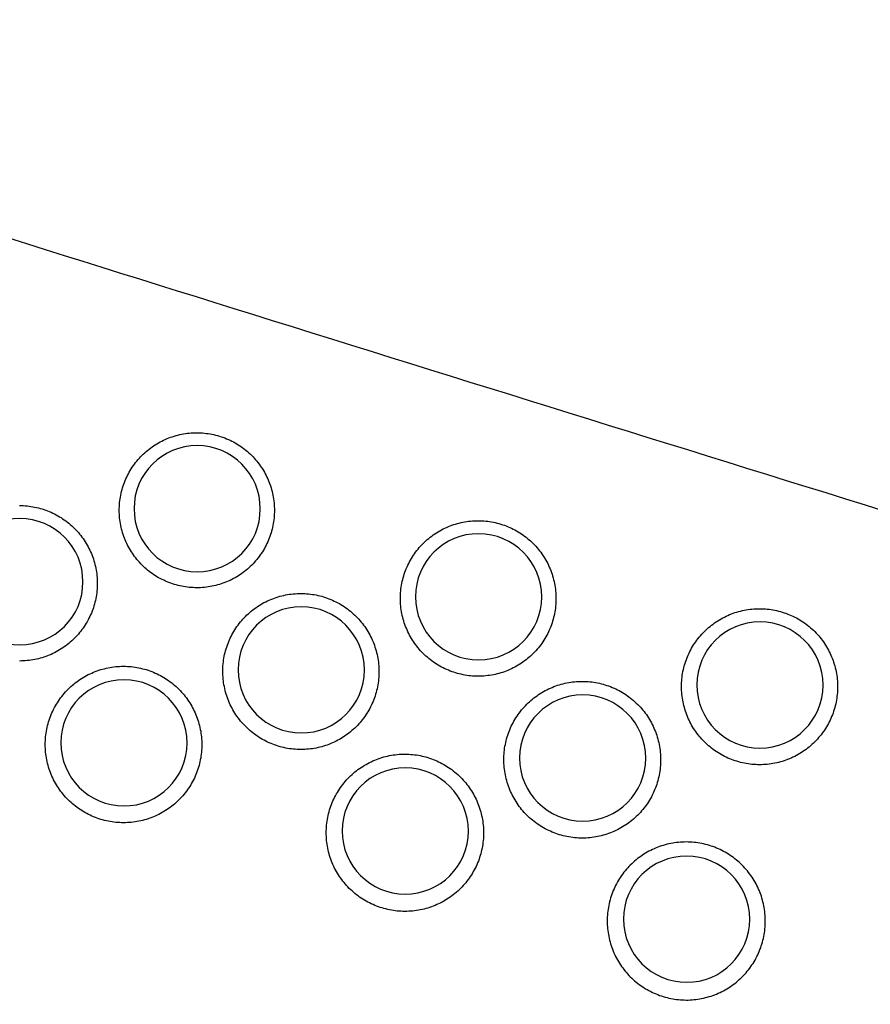
# Model space of a CAD drawing. Units: millimetres. Extents: x -3857 to 3225, y -5323 to 5566.
# Drawn here: x 303 to 424, y 1987 to 2127 of the extents above; entities that cross this region are included whole.
import ezdxf

# ---------------------------------------------------------------- set-up
doc = ezdxf.new("R2010")
doc.units = ezdxf.units.MM
doc.header["$LTSCALE"] = 700
doc.layers.add('HAGS-Dim Plan', color=7, linetype='Continuous')
doc.layers.add('HAGS-Plan', color=7, linetype='Continuous')
doc.styles.get("Standard").update_dxf_attribs({"font": 'arial.ttf', "height": 300})
doc.dimstyles.new('HAGS - Dim Plan', dxfattribs={"dimtxt": 300, "dimasz": 200, "dimexe": 1.25, "dimexo": 0.625, "dimgap": 150, "dimtad": 0, "dimlfac": 0.001, "dimrnd": 0.05, "dimzin": 1, "dimdsep": 46, "dimtxsty": 'Standard', "dimcen": 0.1, "dimse1": 1, "dimse2": 1, "dimclrd": 1, "dimadec": 0, "dimazin": 0, "dimtfac": 1, "dimtmove": 0, "dimatfit": 3, "dimfxl": 1, "dimarcsym": 0})

# ---------------------------------------------------------------- blocks, each defined once
blk = doc.blocks.new('*D103')
at = {"layer": 'Defpoints', "color": 0, "transparency": 16777216}
for p in [(1656.69, 3339.6), (-3072.08, -2640.12), (278.01, -2640.12)]:
    blk.add_point(p, dxfattribs=at)
at = {"layer": 'HAGS-Dim Plan', "color": 1, "lineweight": -2, "transparency": 16777216}
for p, q in [((-3072.08, 3139.6), (-3072.08, 1060.76)), ((-3072.08, -2440.12), (-3072.08, -361.28))]:
    blk.add_line(p, q, dxfattribs=at)
at = {"layer": 'HAGS-Dim Plan', "color": 1, "transparency": 16777216}
for points in [[(-3105.41, 3139.6), (-3038.74, 3139.6), (-3072.08, 3339.6)], [(-3105.41, -2440.12), (-3038.74, -2440.12), (-3072.08, -2640.12)]]:
    blk.add_solid(points, dxfattribs=at)
at = {"layer": 'HAGS-Dim Plan', "color": 0, "transparency": 16777216, "insert": (-3072.08, 349.74), "char_height": 300, "attachment_point": 5, "rotation": 90}
blk.add_mtext('6.00m', dxfattribs=at)
blk = doc.blocks.new('*D104')
at = {"layer": 'Defpoints', "color": 0, "transparency": 16777216}
for p in [(3224.78, 4799.06), (3224.78, 1078.22), (-2224.8, 653.48)]:
    blk.add_point(p, dxfattribs=at)
at = {"layer": 'HAGS-Dim Plan', "color": 1, "lineweight": -2, "transparency": 16777216}
for p, q in [((-2024.8, 4799.06), (-210.21, 4799.06)), ((3024.78, 4799.06), (1210.19, 4799.06))]:
    blk.add_line(p, q, dxfattribs=at)
at = {"layer": 'HAGS-Dim Plan', "color": 1, "transparency": 16777216}
for points in [[(-2024.8, 4832.39), (-2024.8, 4765.73), (-2224.8, 4799.06)], [(3024.78, 4832.39), (3024.78, 4765.73), (3224.78, 4799.06)]]:
    blk.add_solid(points, dxfattribs=at)
at = {"layer": 'HAGS-Dim Plan', "color": 0, "transparency": 16777216, "insert": (499.99, 4799.06), "char_height": 300, "attachment_point": 5}
blk.add_mtext('5.45m', dxfattribs=at)
blk = doc.blocks.new('*D105')
at = {"layer": 'Defpoints', "color": 0, "transparency": 16777216}
for p in [(-2573.33, 5369.21), (3060, 866.03), (-2573.33, 198.4)]:
    blk.add_point(p, dxfattribs=at)
at = {"layer": 'HAGS-Dim Plan', "color": 1, "lineweight": -2, "transparency": 16777216}
for p, q in [((-2373.33, 5369.21), (-466.86, 5369.21)), ((2860, 5369.21), (953.53, 5369.21))]:
    blk.add_line(p, q, dxfattribs=at)
at = {"layer": 'HAGS-Dim Plan', "color": 1, "transparency": 16777216}
for points in [[(-2373.33, 5402.54), (-2373.33, 5335.87), (-2573.33, 5369.21)], [(2860, 5402.54), (2860, 5335.87), (3060, 5369.21)]]:
    blk.add_solid(points, dxfattribs=at)
at = {"layer": 'HAGS-Dim Plan', "color": 0, "transparency": 16777216, "insert": (243.33, 5369.21), "char_height": 300, "attachment_point": 5}
blk.add_mtext('5.65m', dxfattribs=at)
blk = doc.blocks.new('*D106')
at = {"layer": 'Defpoints', "color": 0, "transparency": 16777216}
for p in [(1001.75, 4236.07), (-3660.24, -4641.06), (268.91, -4641.06)]:
    blk.add_point(p, dxfattribs=at)
at = {"layer": 'HAGS-Dim Plan', "color": 1, "lineweight": -2, "transparency": 16777216}
for p, q in [((-3660.24, 4036.07), (-3660.24, 507.91)), ((-3660.24, -4441.06), (-3660.24, -912.89))]:
    blk.add_line(p, q, dxfattribs=at)
at = {"layer": 'HAGS-Dim Plan', "color": 1, "transparency": 16777216}
for points in [[(-3693.58, 4036.07), (-3626.91, 4036.07), (-3660.24, 4236.07)], [(-3693.58, -4441.06), (-3626.91, -4441.06), (-3660.24, -4641.06)]]:
    blk.add_solid(points, dxfattribs=at)
at = {"layer": 'HAGS-Dim Plan', "color": 0, "transparency": 16777216, "insert": (-3660.24, -202.49), "char_height": 300, "attachment_point": 5, "rotation": 90}
blk.add_mtext('8.90m', dxfattribs=at)
blk = doc.blocks.new('Plan - UP Herakles')
at = {"layer": 'HAGS-Plan'}
for points in [[(-528.82, 3160.09, 0.119373), (1575.83, 3261.99, 0.132716), (1603.04, 3228.97, 0.139301), (521.73, 1004.02, 0.116242), (477.5, 1003.87, 0.155339), (-556.22, 3132.41, 0.122798)], [(-2001.13, 1122.07, 0.119373), (-1037.05, 2995.7, 0.132716), (-994.84, 3002.76, 0.139301), (391.36, 953.84, 0.116242), (369.37, 915.46, 0.155339), (-1990.85, 1084.5, 0.122798)]]:
    blk.add_lwpolyline(points, format="xyb", close=True, dxfattribs=at)
for centre, major_axis in [((328.11, 2057.6), (-8.7, 2.29)), ((328.11, 2057.6), (8.7, -2.29)), ((302.85, 2047.21), (-8.7, 2.29)), ((302.85, 2047.21), (8.7, -2.29)), ((368.2, 2045.06), (-8.7, 2.29)), ((368.2, 2045.06), (8.7, -2.29)), ((342.93, 2034.66), (-8.7, 2.29)), ((342.93, 2034.66), (8.7, -2.29)), ((408.28, 2032.51), (-8.7, 2.29)), ((408.28, 2032.51), (8.7, -2.29)), ((317.67, 2024.27), (-8.7, 2.29)), ((317.67, 2024.27), (8.7, -2.29)), ((383.02, 2022.11), (-8.7, 2.29)), ((383.02, 2022.11), (8.7, -2.29)), ((357.75, 2011.72), (-8.7, 2.29)), ((357.75, 2011.72), (8.7, -2.29)), ((397.83, 1999.17), (-8.7, 2.29)), ((397.83, 1999.17), (8.7, -2.29))]:
    blk.add_ellipse(centre, major_axis=major_axis, ratio=0.998088, start_param=-1.314443, end_param=1.827149, dxfattribs=at)
for points, knots in [([(211.96, 2124.21), (215.14, 2123.2), (218.32, 2122.2), (231.04, 2118.19), (240.57, 2115.18), (278.73, 2103.18), (307.36, 2094.22), (366.02, 2075.92), (396.06, 2066.59), (426.09, 2057.27)], [0, 0, 0, 0, 10, 10, 40.000005, 40.000005, 130.000074, 130.000074, 224.349523, 224.349523, 224.349523, 224.349523]), ([(328.06, 2046.35), (327.34, 2046.35), (326.63, 2046.42), (325.91, 2046.56), (325.56, 2046.63), (325.2, 2046.72), (324.86, 2046.82), (324.51, 2046.93), (324.17, 2047.05), (323.84, 2047.19), (323.51, 2047.33), (323.18, 2047.48), (322.86, 2047.65), (322.54, 2047.82), (322.23, 2048.01), (321.93, 2048.21), (321.32, 2048.61), (320.77, 2049.07), (320.26, 2049.58), (320, 2049.83), (319.76, 2050.1), (319.53, 2050.38), (319.29, 2050.66), (319.08, 2050.96), (318.88, 2051.26), (318.48, 2051.86), (318.14, 2052.49), (317.86, 2053.16), (317.72, 2053.49), (317.6, 2053.84), (317.49, 2054.18), (317.39, 2054.53), (317.3, 2054.88), (317.23, 2055.23), (317.09, 2055.94), (317.01, 2056.65), (317.01, 2057.38), (317.01, 2058.11), (317.08, 2058.83), (317.22, 2059.53), (317.29, 2059.89), (317.38, 2060.24), (317.49, 2060.58), (317.59, 2060.93), (317.71, 2061.27), (317.85, 2061.61), (318.13, 2062.28), (318.47, 2062.91), (318.87, 2063.51), (319.07, 2063.81), (319.28, 2064.1), (319.52, 2064.38), (319.75, 2064.66), (319.99, 2064.93), (320.24, 2065.19), (320.75, 2065.7), (321.31, 2066.15), (321.91, 2066.55), (322.21, 2066.76), (322.53, 2066.94), (322.85, 2067.11), (323.17, 2067.28), (323.49, 2067.44), (323.82, 2067.58), (324.16, 2067.71), (324.5, 2067.83), (324.84, 2067.94), (325.19, 2068.04), (325.54, 2068.13), (325.9, 2068.2), (326.61, 2068.35), (327.33, 2068.42), (328.06, 2068.42)], [0.03457099, 0.03457099, 0.03457099, 0.03457099, 0.03673149, 0.03673149, 0.03673149, 0.03781174, 0.03781174, 0.03781174, 0.03889199, 0.03889199, 0.03889199, 0.03997224, 0.03997224, 0.03997224, 0.04105249, 0.04105249, 0.04105249, 0.04321299, 0.04321299, 0.04321299, 0.04429324, 0.04429324, 0.04429324, 0.04537349, 0.04537349, 0.04537349, 0.047534, 0.047534, 0.047534, 0.04861425, 0.04861425, 0.04861425, 0.0496945, 0.0496945, 0.0496945, 0.051855, 0.051855, 0.051855, 0.0540155, 0.0540155, 0.0540155, 0.05509575, 0.05509575, 0.05509575, 0.056176, 0.056176, 0.056176, 0.0583365, 0.0583365, 0.0583365, 0.05941675, 0.05941675, 0.05941675, 0.060497, 0.060497, 0.060497, 0.0626575, 0.0626575, 0.0626575, 0.06373775, 0.06373775, 0.06373775, 0.064818, 0.064818, 0.064818, 0.06589825, 0.06589825, 0.06589825, 0.06697851, 0.06697851, 0.06697851, 0.06913901, 0.06913901, 0.06913901, 0.06913901]), ([(328.06, 2068.42), (328.79, 2068.41), (329.51, 2068.34), (330.22, 2068.2), (330.57, 2068.13), (330.92, 2068.04), (331.27, 2067.94), (331.62, 2067.83), (331.96, 2067.71), (332.3, 2067.57), (332.97, 2067.29), (333.6, 2066.95), (334.2, 2066.55), (334.5, 2066.35), (334.79, 2066.13), (335.08, 2065.9), (335.36, 2065.67), (335.62, 2065.43), (335.88, 2065.17), (336.39, 2064.66), (336.85, 2064.11), (337.25, 2063.5), (337.45, 2063.2), (337.64, 2062.89), (337.81, 2062.57), (337.98, 2062.25), (338.13, 2061.93), (338.27, 2061.59), (338.41, 2061.26), (338.53, 2060.92), (338.64, 2060.58), (338.74, 2060.23), (338.83, 2059.88), (338.9, 2059.52), (339.04, 2058.81), (339.11, 2058.09), (339.11, 2057.37), (339.11, 2057.01), (339.1, 2056.65), (339.06, 2056.29), (339.02, 2055.93), (338.97, 2055.57), (338.9, 2055.21), (338.76, 2054.51), (338.55, 2053.82), (338.27, 2053.15), (338.13, 2052.82), (337.98, 2052.49), (337.81, 2052.17), (337.64, 2051.85), (337.45, 2051.54), (337.25, 2051.24), (336.85, 2050.64), (336.39, 2050.09), (335.88, 2049.57), (335.36, 2049.06), (334.8, 2048.6), (334.2, 2048.2), (333.91, 2048), (333.6, 2047.82), (333.28, 2047.65), (332.96, 2047.47), (332.62, 2047.32), (332.29, 2047.18), (331.62, 2046.9), (330.93, 2046.7), (330.22, 2046.56), (329.87, 2046.49), (329.51, 2046.43), (329.15, 2046.4), (328.78, 2046.36), (328.42, 2046.34), (328.06, 2046.35)], [0, 0, 0, 0, 0.00216069, 0.00216069, 0.00216069, 0.00324103, 0.00324103, 0.00324103, 0.00432137, 0.00432137, 0.00432137, 0.00648206, 0.00648206, 0.00648206, 0.0075624, 0.0075624, 0.0075624, 0.00864275, 0.00864275, 0.00864275, 0.01080343, 0.01080343, 0.01080343, 0.01188378, 0.01188378, 0.01188378, 0.01296412, 0.01296412, 0.01296412, 0.01404446, 0.01404446, 0.01404446, 0.01512481, 0.01512481, 0.01512481, 0.01728549, 0.01728549, 0.01728549, 0.01836584, 0.01836584, 0.01836584, 0.01944618, 0.01944618, 0.01944618, 0.02160687, 0.02160687, 0.02160687, 0.02268721, 0.02268721, 0.02268721, 0.02376756, 0.02376756, 0.02376756, 0.02592824, 0.02592824, 0.02592824, 0.02808893, 0.02808893, 0.02808893, 0.02916927, 0.02916927, 0.02916927, 0.03024962, 0.03024962, 0.03024962, 0.0324103, 0.0324103, 0.0324103, 0.03349065, 0.03349065, 0.03349065, 0.03457099, 0.03457099, 0.03457099, 0.03457099]), ([(302.8, 2058.05), (303.53, 2058.05), (304.25, 2057.98), (304.96, 2057.83), (305.32, 2057.76), (305.67, 2057.68), (306.02, 2057.57), (306.36, 2057.46), (306.71, 2057.34), (307.05, 2057.2), (307.72, 2056.92), (308.35, 2056.58), (308.95, 2056.18), (309.26, 2055.98), (309.55, 2055.76), (309.83, 2055.53), (310.11, 2055.3), (310.38, 2055.05), (310.64, 2054.8), (311.15, 2054.29), (311.61, 2053.73), (312.01, 2053.12), (312.22, 2052.82), (312.4, 2052.51), (312.57, 2052.19), (312.74, 2051.87), (312.9, 2051.54), (313.04, 2051.21), (313.18, 2050.88), (313.3, 2050.54), (313.4, 2050.19), (313.51, 2049.84), (313.6, 2049.49), (313.67, 2049.13), (313.81, 2048.42), (313.88, 2047.7), (313.88, 2046.98), (313.88, 2046.62), (313.86, 2046.26), (313.83, 2045.89), (313.79, 2045.53), (313.74, 2045.17), (313.67, 2044.81), (313.53, 2044.11), (313.32, 2043.42), (313.04, 2042.75), (312.9, 2042.41), (312.74, 2042.08), (312.57, 2041.76), (312.4, 2041.44), (312.21, 2041.13), (312.01, 2040.83), (311.61, 2040.23), (311.15, 2039.67), (310.64, 2039.16), (310.12, 2038.64), (309.56, 2038.18), (308.96, 2037.78), (308.66, 2037.58), (308.35, 2037.4), (308.03, 2037.23), (307.71, 2037.05), (307.37, 2036.9), (307.04, 2036.76), (306.37, 2036.48), (305.68, 2036.27), (304.97, 2036.13), (304.61, 2036.06), (304.25, 2036.01), (303.89, 2035.98), (303.52, 2035.94), (303.16, 2035.92), (302.8, 2035.92)], [0, 0, 0, 0, 0.00216651, 0.00216651, 0.00216651, 0.00324977, 0.00324977, 0.00324977, 0.00433302, 0.00433302, 0.00433302, 0.00649954, 0.00649954, 0.00649954, 0.00758279, 0.00758279, 0.00758279, 0.00866605, 0.00866605, 0.00866605, 0.01083256, 0.01083256, 0.01083256, 0.01191582, 0.01191582, 0.01191582, 0.01299907, 0.01299907, 0.01299907, 0.01408233, 0.01408233, 0.01408233, 0.01516558, 0.01516558, 0.01516558, 0.0173321, 0.0173321, 0.0173321, 0.01841535, 0.01841535, 0.01841535, 0.01949861, 0.01949861, 0.01949861, 0.02166512, 0.02166512, 0.02166512, 0.02274838, 0.02274838, 0.02274838, 0.02383163, 0.02383163, 0.02383163, 0.02599814, 0.02599814, 0.02599814, 0.02816466, 0.02816466, 0.02816466, 0.02924791, 0.02924791, 0.02924791, 0.03033117, 0.03033117, 0.03033117, 0.03249768, 0.03249768, 0.03249768, 0.03358094, 0.03358094, 0.03358094, 0.03466419, 0.03466419, 0.03466419, 0.03466419]), ([(368.14, 2033.75), (367.42, 2033.75), (366.7, 2033.82), (365.99, 2033.97), (365.63, 2034.04), (365.27, 2034.13), (364.93, 2034.23), (364.58, 2034.34), (364.24, 2034.46), (363.9, 2034.6), (363.57, 2034.74), (363.24, 2034.89), (362.92, 2035.06), (362.6, 2035.23), (362.29, 2035.42), (361.99, 2035.62), (361.38, 2036.03), (360.82, 2036.49), (360.31, 2037), (360.05, 2037.25), (359.81, 2037.52), (359.58, 2037.8), (359.35, 2038.08), (359.13, 2038.38), (358.93, 2038.68), (358.53, 2039.28), (358.18, 2039.92), (357.91, 2040.59), (357.77, 2040.92), (357.64, 2041.27), (357.54, 2041.62), (357.43, 2041.96), (357.34, 2042.31), (357.27, 2042.67), (357.13, 2043.38), (357.06, 2044.09), (357.06, 2044.82), (357.06, 2045.56), (357.13, 2046.28), (357.27, 2046.98), (357.34, 2047.34), (357.43, 2047.69), (357.53, 2048.03), (357.64, 2048.38), (357.76, 2048.73), (357.9, 2049.06), (358.18, 2049.73), (358.52, 2050.37), (358.92, 2050.97), (359.12, 2051.27), (359.34, 2051.56), (359.57, 2051.85), (359.8, 2052.13), (360.04, 2052.4), (360.3, 2052.65), (360.81, 2053.16), (361.37, 2053.62), (361.97, 2054.03), (362.28, 2054.23), (362.59, 2054.42), (362.91, 2054.59), (363.23, 2054.76), (363.56, 2054.91), (363.89, 2055.05), (364.23, 2055.19), (364.57, 2055.31), (364.91, 2055.41), (365.26, 2055.52), (365.61, 2055.61), (365.97, 2055.68), (366.69, 2055.82), (367.41, 2055.89), (368.15, 2055.89)], [0.03467262, 0.03467262, 0.03467262, 0.03467262, 0.03684006, 0.03684006, 0.03684006, 0.03792379, 0.03792379, 0.03792379, 0.03900751, 0.03900751, 0.03900751, 0.04009123, 0.04009123, 0.04009123, 0.04117496, 0.04117496, 0.04117496, 0.04334241, 0.04334241, 0.04334241, 0.04442613, 0.04442613, 0.04442613, 0.04550985, 0.04550985, 0.04550985, 0.0476773, 0.0476773, 0.0476773, 0.04876102, 0.04876102, 0.04876102, 0.04984475, 0.04984475, 0.04984475, 0.05201219, 0.05201219, 0.05201219, 0.05417964, 0.05417964, 0.05417964, 0.05526336, 0.05526336, 0.05526336, 0.05634709, 0.05634709, 0.05634709, 0.05851454, 0.05851454, 0.05851454, 0.05959826, 0.05959826, 0.05959826, 0.06068198, 0.06068198, 0.06068198, 0.06284943, 0.06284943, 0.06284943, 0.06393315, 0.06393315, 0.06393315, 0.06501688, 0.06501688, 0.06501688, 0.0661006, 0.0661006, 0.0661006, 0.06718432, 0.06718432, 0.06718432, 0.06935177, 0.06935177, 0.06935177, 0.06935177]), ([(368.15, 2055.89), (368.88, 2055.89), (369.6, 2055.82), (370.31, 2055.68), (370.66, 2055.61), (371.01, 2055.52), (371.36, 2055.41), (371.71, 2055.31), (372.06, 2055.18), (372.39, 2055.04), (373.06, 2054.76), (373.7, 2054.42), (374.3, 2054.02), (374.6, 2053.82), (374.89, 2053.6), (375.18, 2053.37), (375.46, 2053.14), (375.73, 2052.89), (375.98, 2052.64), (376.49, 2052.13), (376.95, 2051.57), (377.36, 2050.96), (377.56, 2050.66), (377.75, 2050.35), (377.92, 2050.03), (378.09, 2049.71), (378.24, 2049.38), (378.38, 2049.05), (378.52, 2048.71), (378.64, 2048.37), (378.75, 2048.03), (378.85, 2047.68), (378.94, 2047.32), (379.01, 2046.97), (379.15, 2046.25), (379.22, 2045.54), (379.22, 2044.81), (379.22, 2044.45), (379.21, 2044.09), (379.17, 2043.73), (379.14, 2043.36), (379.08, 2043), (379.01, 2042.65), (378.87, 2041.94), (378.66, 2041.25), (378.38, 2040.58), (378.24, 2040.25), (378.09, 2039.91), (377.92, 2039.59), (377.74, 2039.27), (377.56, 2038.96), (377.36, 2038.66), (376.96, 2038.06), (376.5, 2037.51), (375.98, 2036.99), (375.46, 2036.47), (374.9, 2036.02), (374.3, 2035.61), (374, 2035.41), (373.69, 2035.23), (373.37, 2035.06), (373.05, 2034.89), (372.72, 2034.73), (372.38, 2034.59), (371.71, 2034.31), (371.02, 2034.11), (370.31, 2033.96), (369.96, 2033.89), (369.59, 2033.84), (369.23, 2033.81), (368.87, 2033.77), (368.51, 2033.75), (368.14, 2033.75)], [0, 0, 0, 0, 0.00216704, 0.00216704, 0.00216704, 0.00325056, 0.00325056, 0.00325056, 0.00433408, 0.00433408, 0.00433408, 0.00650112, 0.00650112, 0.00650112, 0.00758463, 0.00758463, 0.00758463, 0.00866815, 0.00866815, 0.00866815, 0.01083519, 0.01083519, 0.01083519, 0.01191871, 0.01191871, 0.01191871, 0.01300223, 0.01300223, 0.01300223, 0.01408575, 0.01408575, 0.01408575, 0.01516927, 0.01516927, 0.01516927, 0.01733631, 0.01733631, 0.01733631, 0.01841983, 0.01841983, 0.01841983, 0.01950335, 0.01950335, 0.01950335, 0.02167039, 0.02167039, 0.02167039, 0.0227539, 0.0227539, 0.0227539, 0.02383742, 0.02383742, 0.02383742, 0.02600446, 0.02600446, 0.02600446, 0.0281715, 0.0281715, 0.0281715, 0.02925502, 0.02925502, 0.02925502, 0.03033854, 0.03033854, 0.03033854, 0.03250558, 0.03250558, 0.03250558, 0.0335891, 0.0335891, 0.0335891, 0.03467262, 0.03467262, 0.03467262, 0.03467262]), ([(342.88, 2023.32), (342.16, 2023.32), (341.43, 2023.39), (340.72, 2023.53), (340.36, 2023.61), (340, 2023.7), (339.65, 2023.8), (339.3, 2023.91), (338.96, 2024.03), (338.63, 2024.17), (338.29, 2024.31), (337.97, 2024.46), (337.64, 2024.63), (337.32, 2024.8), (337.01, 2024.99), (336.7, 2025.2), (336.1, 2025.6), (335.54, 2026.06), (335.02, 2026.58), (334.77, 2026.83), (334.52, 2027.1), (334.29, 2027.38), (334.06, 2027.67), (333.84, 2027.96), (333.64, 2028.26), (333.23, 2028.87), (332.89, 2029.51), (332.61, 2030.18), (332.47, 2030.51), (332.35, 2030.86), (332.24, 2031.21), (332.13, 2031.56), (332.05, 2031.91), (331.98, 2032.27), (331.83, 2032.98), (331.76, 2033.7), (331.76, 2034.43), (331.76, 2035.16), (331.83, 2035.89), (331.97, 2036.6), (332.04, 2036.95), (332.13, 2037.3), (332.24, 2037.65), (332.34, 2038), (332.47, 2038.35), (332.6, 2038.68), (332.88, 2039.36), (333.22, 2039.99), (333.63, 2040.6), (333.83, 2040.9), (334.05, 2041.19), (334.28, 2041.48), (334.51, 2041.76), (334.76, 2042.03), (335.01, 2042.28), (335.52, 2042.8), (336.08, 2043.26), (336.69, 2043.66), (337, 2043.86), (337.31, 2044.05), (337.63, 2044.23), (337.95, 2044.4), (338.28, 2044.55), (338.62, 2044.69), (338.95, 2044.83), (339.29, 2044.95), (339.64, 2045.06), (339.99, 2045.16), (340.34, 2045.25), (340.7, 2045.32), (341.42, 2045.46), (342.15, 2045.54), (342.88, 2045.54)], [0.03480261, 0.03480261, 0.03480261, 0.03480261, 0.03697713, 0.03697713, 0.03697713, 0.03806439, 0.03806439, 0.03806439, 0.03915165, 0.03915165, 0.03915165, 0.04023891, 0.04023891, 0.04023891, 0.04132617, 0.04132617, 0.04132617, 0.04350069, 0.04350069, 0.04350069, 0.04458794, 0.04458794, 0.04458794, 0.0456752, 0.0456752, 0.0456752, 0.04784972, 0.04784972, 0.04784972, 0.04893698, 0.04893698, 0.04893698, 0.05002424, 0.05002424, 0.05002424, 0.05219876, 0.05219876, 0.05219876, 0.05437328, 0.05437328, 0.05437328, 0.05546054, 0.05546054, 0.05546054, 0.0565478, 0.0565478, 0.0565478, 0.05872232, 0.05872232, 0.05872232, 0.05980958, 0.05980958, 0.05980958, 0.06089684, 0.06089684, 0.06089684, 0.06307136, 0.06307136, 0.06307136, 0.06415861, 0.06415861, 0.06415861, 0.06524587, 0.06524587, 0.06524587, 0.06633313, 0.06633313, 0.06633313, 0.06742039, 0.06742039, 0.06742039, 0.06959491, 0.06959491, 0.06959491, 0.06959491]), ([(342.88, 2045.54), (343.62, 2045.53), (344.34, 2045.46), (345.05, 2045.32), (345.41, 2045.25), (345.76, 2045.16), (346.11, 2045.05), (346.46, 2044.95), (346.81, 2044.82), (347.14, 2044.68), (347.82, 2044.4), (348.45, 2044.06), (349.06, 2043.66), (349.36, 2043.46), (349.66, 2043.24), (349.94, 2043.01), (350.22, 2042.77), (350.49, 2042.53), (350.75, 2042.27), (351.26, 2041.76), (351.72, 2041.2), (352.13, 2040.59), (352.33, 2040.29), (352.52, 2039.97), (352.69, 2039.65), (352.86, 2039.33), (353.02, 2039), (353.16, 2038.67), (353.3, 2038.33), (353.42, 2037.99), (353.52, 2037.64), (353.63, 2037.3), (353.72, 2036.94), (353.79, 2036.58), (353.93, 2035.86), (354, 2035.14), (354, 2034.42), (354, 2034.06), (353.99, 2033.69), (353.95, 2033.33), (353.92, 2032.96), (353.86, 2032.6), (353.79, 2032.25), (353.65, 2031.53), (353.44, 2030.84), (353.16, 2030.17), (353.02, 2029.83), (352.86, 2029.5), (352.69, 2029.18), (352.52, 2028.86), (352.33, 2028.55), (352.13, 2028.25), (351.73, 2027.64), (351.27, 2027.08), (350.75, 2026.57), (350.23, 2026.05), (349.67, 2025.59), (349.06, 2025.19), (348.76, 2024.99), (348.45, 2024.8), (348.13, 2024.63), (347.81, 2024.46), (347.47, 2024.3), (347.14, 2024.16), (346.46, 2023.88), (345.77, 2023.67), (345.06, 2023.53), (344.7, 2023.46), (344.34, 2023.41), (343.97, 2023.37), (343.61, 2023.34), (343.24, 2023.32), (342.88, 2023.32)], [0, 0, 0, 0, 0.00217516, 0.00217516, 0.00217516, 0.00326274, 0.00326274, 0.00326274, 0.00435033, 0.00435033, 0.00435033, 0.00652549, 0.00652549, 0.00652549, 0.00761307, 0.00761307, 0.00761307, 0.00870065, 0.00870065, 0.00870065, 0.01087582, 0.01087582, 0.01087582, 0.0119634, 0.0119634, 0.0119634, 0.01305098, 0.01305098, 0.01305098, 0.01413856, 0.01413856, 0.01413856, 0.01522614, 0.01522614, 0.01522614, 0.0174013, 0.0174013, 0.0174013, 0.01848889, 0.01848889, 0.01848889, 0.01957647, 0.01957647, 0.01957647, 0.02175163, 0.02175163, 0.02175163, 0.02283921, 0.02283921, 0.02283921, 0.02392679, 0.02392679, 0.02392679, 0.02610196, 0.02610196, 0.02610196, 0.02827712, 0.02827712, 0.02827712, 0.0293647, 0.0293647, 0.0293647, 0.03045228, 0.03045228, 0.03045228, 0.03262745, 0.03262745, 0.03262745, 0.03371503, 0.03371503, 0.03371503, 0.03480261, 0.03480261, 0.03480261, 0.03480261]), ([(408.22, 2021.16), (407.5, 2021.16), (406.78, 2021.23), (406.06, 2021.37), (405.7, 2021.44), (405.34, 2021.53), (405, 2021.64), (404.65, 2021.75), (404.31, 2021.87), (403.97, 2022.01), (403.64, 2022.14), (403.31, 2022.3), (402.99, 2022.47), (402.67, 2022.64), (402.35, 2022.83), (402.05, 2023.03), (401.44, 2023.44), (400.88, 2023.9), (400.37, 2024.41), (400.11, 2024.67), (399.86, 2024.94), (399.63, 2025.22), (399.4, 2025.5), (399.18, 2025.8), (398.98, 2026.1), (398.57, 2026.7), (398.23, 2027.34), (397.95, 2028.01), (397.81, 2028.35), (397.69, 2028.7), (397.58, 2029.05), (397.48, 2029.39), (397.39, 2029.75), (397.32, 2030.1), (397.18, 2030.81), (397.1, 2031.53), (397.1, 2032.27), (397.1, 2033), (397.17, 2033.72), (397.31, 2034.43), (397.38, 2034.79), (397.47, 2035.14), (397.58, 2035.49), (397.68, 2035.84), (397.81, 2036.18), (397.95, 2036.52), (398.23, 2037.19), (398.57, 2037.83), (398.97, 2038.43), (399.17, 2038.73), (399.39, 2039.03), (399.62, 2039.31), (399.85, 2039.59), (400.1, 2039.86), (400.36, 2040.12), (400.87, 2040.63), (401.43, 2041.09), (402.04, 2041.5), (402.34, 2041.7), (402.65, 2041.89), (402.98, 2042.06), (403.3, 2042.23), (403.62, 2042.39), (403.96, 2042.52), (404.29, 2042.66), (404.63, 2042.78), (404.98, 2042.89), (405.33, 2042.99), (405.69, 2043.08), (406.05, 2043.15), (406.77, 2043.3), (407.49, 2043.37), (408.23, 2043.37)], [0.0347734, 0.0347734, 0.0347734, 0.0347734, 0.03694776, 0.03694776, 0.03694776, 0.03803494, 0.03803494, 0.03803494, 0.03912212, 0.03912212, 0.03912212, 0.0402093, 0.0402093, 0.0402093, 0.04129648, 0.04129648, 0.04129648, 0.04347084, 0.04347084, 0.04347084, 0.04455802, 0.04455802, 0.04455802, 0.0456452, 0.0456452, 0.0456452, 0.04781957, 0.04781957, 0.04781957, 0.04890675, 0.04890675, 0.04890675, 0.04999393, 0.04999393, 0.04999393, 0.05216829, 0.05216829, 0.05216829, 0.05434265, 0.05434265, 0.05434265, 0.05542983, 0.05542983, 0.05542983, 0.05651701, 0.05651701, 0.05651701, 0.05869138, 0.05869138, 0.05869138, 0.05977856, 0.05977856, 0.05977856, 0.06086574, 0.06086574, 0.06086574, 0.0630401, 0.0630401, 0.0630401, 0.06412728, 0.06412728, 0.06412728, 0.06521446, 0.06521446, 0.06521446, 0.06630164, 0.06630164, 0.06630164, 0.06738882, 0.06738882, 0.06738882, 0.06956318, 0.06956318, 0.06956318, 0.06956318]), ([(408.23, 2043.37), (408.96, 2043.37), (409.68, 2043.29), (410.39, 2043.15), (410.75, 2043.08), (411.1, 2042.99), (411.45, 2042.88), (411.8, 2042.78), (412.15, 2042.65), (412.48, 2042.51), (413.16, 2042.23), (413.79, 2041.89), (414.4, 2041.49), (414.7, 2041.29), (414.99, 2041.07), (415.28, 2040.84), (415.56, 2040.6), (415.83, 2040.36), (416.09, 2040.1), (416.6, 2039.59), (417.06, 2039.03), (417.46, 2038.42), (417.67, 2038.12), (417.86, 2037.8), (418.03, 2037.48), (418.2, 2037.16), (418.35, 2036.84), (418.49, 2036.5), (418.63, 2036.17), (418.75, 2035.83), (418.86, 2035.48), (418.96, 2035.13), (419.05, 2034.77), (419.12, 2034.42), (419.27, 2033.7), (419.34, 2032.98), (419.34, 2032.26), (419.34, 2031.89), (419.32, 2031.53), (419.28, 2031.17), (419.25, 2030.8), (419.19, 2030.44), (419.12, 2030.08), (418.98, 2029.37), (418.77, 2028.68), (418.49, 2028.01), (418.35, 2027.67), (418.2, 2027.34), (418.02, 2027.02), (417.85, 2026.7), (417.67, 2026.39), (417.46, 2026.09), (417.06, 2025.49), (416.6, 2024.93), (416.08, 2024.41), (415.56, 2023.89), (415, 2023.43), (414.4, 2023.03), (414.1, 2022.83), (413.79, 2022.64), (413.47, 2022.47), (413.15, 2022.3), (412.81, 2022.14), (412.48, 2022), (411.8, 2021.72), (411.11, 2021.51), (410.4, 2021.37), (410.04, 2021.3), (409.68, 2021.25), (409.31, 2021.21), (408.95, 2021.18), (408.59, 2021.16), (408.22, 2021.16)], [0, 0, 0, 0, 0.00217334, 0.00217334, 0.00217334, 0.00326001, 0.00326001, 0.00326001, 0.00434667, 0.00434667, 0.00434667, 0.00652001, 0.00652001, 0.00652001, 0.00760668, 0.00760668, 0.00760668, 0.00869335, 0.00869335, 0.00869335, 0.01086669, 0.01086669, 0.01086669, 0.01195335, 0.01195335, 0.01195335, 0.01304002, 0.01304002, 0.01304002, 0.01412669, 0.01412669, 0.01412669, 0.01521336, 0.01521336, 0.01521336, 0.0173867, 0.0173867, 0.0173867, 0.01847337, 0.01847337, 0.01847337, 0.01956004, 0.01956004, 0.01956004, 0.02173337, 0.02173337, 0.02173337, 0.02282004, 0.02282004, 0.02282004, 0.02390671, 0.02390671, 0.02390671, 0.02608005, 0.02608005, 0.02608005, 0.02825338, 0.02825338, 0.02825338, 0.02934005, 0.02934005, 0.02934005, 0.03042672, 0.03042672, 0.03042672, 0.03260006, 0.03260006, 0.03260006, 0.03368673, 0.03368673, 0.03368673, 0.0347734, 0.0347734, 0.0347734, 0.0347734]), ([(317.62, 2012.9), (316.89, 2012.9), (316.17, 2012.97), (315.45, 2013.11), (315.09, 2013.18), (314.73, 2013.27), (314.38, 2013.38), (314.03, 2013.49), (313.69, 2013.61), (313.36, 2013.75), (313.02, 2013.89), (312.69, 2014.04), (312.37, 2014.21), (312.05, 2014.39), (311.73, 2014.58), (311.43, 2014.78), (310.82, 2015.19), (310.26, 2015.65), (309.74, 2016.16), (309.48, 2016.42), (309.24, 2016.69), (309.01, 2016.97), (308.77, 2017.26), (308.55, 2017.55), (308.35, 2017.85), (307.95, 2018.46), (307.6, 2019.1), (307.32, 2019.77), (307.18, 2020.11), (307.06, 2020.46), (306.95, 2020.81), (306.85, 2021.16), (306.76, 2021.51), (306.69, 2021.87), (306.55, 2022.58), (306.47, 2023.3), (306.47, 2024.04), (306.47, 2024.77), (306.54, 2025.49), (306.69, 2026.21), (306.76, 2026.56), (306.84, 2026.91), (306.95, 2027.26), (307.06, 2027.61), (307.18, 2027.96), (307.32, 2028.3), (307.6, 2028.97), (307.94, 2029.61), (308.34, 2030.22), (308.55, 2030.52), (308.76, 2030.81), (309, 2031.1), (309.23, 2031.38), (309.47, 2031.65), (309.73, 2031.91), (310.25, 2032.42), (310.81, 2032.88), (311.41, 2033.29), (311.72, 2033.49), (312.04, 2033.68), (312.36, 2033.85), (312.68, 2034.03), (313.01, 2034.18), (313.34, 2034.32), (313.68, 2034.46), (314.02, 2034.58), (314.37, 2034.69), (314.72, 2034.79), (315.07, 2034.88), (315.43, 2034.95), (316.15, 2035.1), (316.88, 2035.17), (317.62, 2035.17)], [0.03489743, 0.03489743, 0.03489743, 0.03489743, 0.03707704, 0.03707704, 0.03707704, 0.03816684, 0.03816684, 0.03816684, 0.03925665, 0.03925665, 0.03925665, 0.04034645, 0.04034645, 0.04034645, 0.04143626, 0.04143626, 0.04143626, 0.04361587, 0.04361587, 0.04361587, 0.04470568, 0.04470568, 0.04470568, 0.04579548, 0.04579548, 0.04579548, 0.04797509, 0.04797509, 0.04797509, 0.0490649, 0.0490649, 0.0490649, 0.0501547, 0.0501547, 0.0501547, 0.05233431, 0.05233431, 0.05233431, 0.05451393, 0.05451393, 0.05451393, 0.05560373, 0.05560373, 0.05560373, 0.05669354, 0.05669354, 0.05669354, 0.05887315, 0.05887315, 0.05887315, 0.05996295, 0.05996295, 0.05996295, 0.06105276, 0.06105276, 0.06105276, 0.06323237, 0.06323237, 0.06323237, 0.06432218, 0.06432218, 0.06432218, 0.06541198, 0.06541198, 0.06541198, 0.06650179, 0.06650179, 0.06650179, 0.06759159, 0.06759159, 0.06759159, 0.0697712, 0.0697712, 0.0697712, 0.0697712]), ([(317.62, 2035.17), (318.36, 2035.17), (319.08, 2035.1), (319.79, 2034.95), (320.15, 2034.88), (320.51, 2034.79), (320.86, 2034.69), (321.21, 2034.58), (321.55, 2034.46), (321.89, 2034.32), (322.57, 2034.04), (323.21, 2033.69), (323.81, 2033.29), (324.12, 2033.09), (324.41, 2032.87), (324.7, 2032.63), (324.98, 2032.4), (325.25, 2032.15), (325.51, 2031.9), (326.02, 2031.38), (326.48, 2030.82), (326.89, 2030.21), (327.1, 2029.91), (327.29, 2029.59), (327.46, 2029.27), (327.63, 2028.95), (327.79, 2028.62), (327.92, 2028.28), (328.06, 2027.95), (328.19, 2027.61), (328.29, 2027.26), (328.4, 2026.91), (328.49, 2026.55), (328.56, 2026.19), (328.7, 2025.47), (328.77, 2024.75), (328.77, 2024.02), (328.77, 2023.66), (328.76, 2023.3), (328.72, 2022.93), (328.68, 2022.57), (328.63, 2022.2), (328.56, 2021.85), (328.42, 2021.13), (328.21, 2020.44), (327.93, 2019.76), (327.79, 2019.43), (327.63, 2019.09), (327.46, 2018.77), (327.28, 2018.45), (327.1, 2018.14), (326.89, 2017.83), (326.49, 2017.23), (326.03, 2016.67), (325.51, 2016.15), (324.99, 2015.63), (324.42, 2015.17), (323.82, 2014.77), (323.52, 2014.57), (323.2, 2014.38), (322.88, 2014.21), (322.56, 2014.03), (322.22, 2013.88), (321.89, 2013.74), (321.21, 2013.46), (320.51, 2013.25), (319.8, 2013.11), (319.44, 2013.04), (319.08, 2012.98), (318.71, 2012.95), (318.35, 2012.91), (317.98, 2012.9), (317.62, 2012.9)], [0, 0, 0, 0, 0.00218109, 0.00218109, 0.00218109, 0.00327163, 0.00327163, 0.00327163, 0.00436218, 0.00436218, 0.00436218, 0.00654327, 0.00654327, 0.00654327, 0.00763381, 0.00763381, 0.00763381, 0.00872436, 0.00872436, 0.00872436, 0.01090545, 0.01090545, 0.01090545, 0.01199599, 0.01199599, 0.01199599, 0.01308653, 0.01308653, 0.01308653, 0.01417708, 0.01417708, 0.01417708, 0.01526762, 0.01526762, 0.01526762, 0.01744871, 0.01744871, 0.01744871, 0.01853926, 0.01853926, 0.01853926, 0.0196298, 0.0196298, 0.0196298, 0.02181089, 0.02181089, 0.02181089, 0.02290144, 0.02290144, 0.02290144, 0.02399198, 0.02399198, 0.02399198, 0.02617307, 0.02617307, 0.02617307, 0.02835416, 0.02835416, 0.02835416, 0.0294447, 0.0294447, 0.0294447, 0.03053525, 0.03053525, 0.03053525, 0.03271634, 0.03271634, 0.03271634, 0.03380688, 0.03380688, 0.03380688, 0.03489743, 0.03489743, 0.03489743, 0.03489743]), ([(382.96, 2010.71), (382.23, 2010.71), (381.51, 2010.79), (380.79, 2010.93), (380.43, 2011), (380.07, 2011.09), (379.72, 2011.2), (379.37, 2011.3), (379.03, 2011.43), (378.69, 2011.57), (378.35, 2011.71), (378.03, 2011.86), (377.7, 2012.03), (377.38, 2012.21), (377.06, 2012.39), (376.76, 2012.6), (376.15, 2013.01), (375.58, 2013.47), (375.07, 2013.98), (374.81, 2014.24), (374.57, 2014.51), (374.33, 2014.8), (374.1, 2015.08), (373.88, 2015.38), (373.68, 2015.68), (373.27, 2016.29), (372.93, 2016.93), (372.65, 2017.6), (372.51, 2017.94), (372.38, 2018.29), (372.28, 2018.64), (372.17, 2018.99), (372.08, 2019.34), (372.01, 2019.7), (371.87, 2020.41), (371.79, 2021.13), (371.79, 2021.87), (371.79, 2022.61), (371.86, 2023.33), (372.01, 2024.05), (372.08, 2024.4), (372.16, 2024.76), (372.27, 2025.11), (372.38, 2025.46), (372.5, 2025.8), (372.64, 2026.14), (372.92, 2026.82), (373.26, 2027.46), (373.67, 2028.06), (373.87, 2028.37), (374.09, 2028.66), (374.32, 2028.95), (374.56, 2029.23), (374.8, 2029.5), (375.06, 2029.76), (375.57, 2030.27), (376.14, 2030.73), (376.75, 2031.14), (377.05, 2031.35), (377.37, 2031.54), (377.69, 2031.71), (378.01, 2031.88), (378.34, 2032.03), (378.68, 2032.17), (379.01, 2032.31), (379.36, 2032.44), (379.71, 2032.54), (380.05, 2032.65), (380.41, 2032.74), (380.77, 2032.81), (381.5, 2032.95), (382.23, 2033.02), (382.96, 2033.02)], [0.03494137, 0.03494137, 0.03494137, 0.03494137, 0.03712508, 0.03712508, 0.03712508, 0.03821694, 0.03821694, 0.03821694, 0.03930879, 0.03930879, 0.03930879, 0.04040065, 0.04040065, 0.04040065, 0.0414925, 0.0414925, 0.0414925, 0.04367621, 0.04367621, 0.04367621, 0.04476807, 0.04476807, 0.04476807, 0.04585993, 0.04585993, 0.04585993, 0.04804364, 0.04804364, 0.04804364, 0.04913549, 0.04913549, 0.04913549, 0.05022735, 0.05022735, 0.05022735, 0.05241106, 0.05241106, 0.05241106, 0.05459477, 0.05459477, 0.05459477, 0.05568663, 0.05568663, 0.05568663, 0.05677848, 0.05677848, 0.05677848, 0.0589622, 0.0589622, 0.0589622, 0.06005405, 0.06005405, 0.06005405, 0.06114591, 0.06114591, 0.06114591, 0.06332962, 0.06332962, 0.06332962, 0.06442147, 0.06442147, 0.06442147, 0.06551333, 0.06551333, 0.06551333, 0.06660519, 0.06660519, 0.06660519, 0.06769704, 0.06769704, 0.06769704, 0.06988075, 0.06988075, 0.06988075, 0.06988075]), ([(382.96, 2033.02), (383.7, 2033.02), (384.43, 2032.95), (385.14, 2032.81), (385.5, 2032.73), (385.85, 2032.65), (386.2, 2032.54), (386.55, 2032.43), (386.9, 2032.31), (387.24, 2032.17), (387.92, 2031.89), (388.56, 2031.54), (389.16, 2031.14), (389.47, 2030.93), (389.76, 2030.71), (390.05, 2030.48), (390.33, 2030.25), (390.6, 2030), (390.86, 2029.74), (391.38, 2029.23), (391.84, 2028.67), (392.25, 2028.06), (392.45, 2027.75), (392.64, 2027.43), (392.81, 2027.11), (392.98, 2026.79), (393.14, 2026.46), (393.28, 2026.13), (393.42, 2025.79), (393.54, 2025.45), (393.65, 2025.1), (393.75, 2024.75), (393.84, 2024.39), (393.91, 2024.03), (394.06, 2023.31), (394.13, 2022.59), (394.13, 2021.86), (394.13, 2021.5), (394.11, 2021.13), (394.08, 2020.77), (394.04, 2020.4), (393.98, 2020.04), (393.91, 2019.68), (393.77, 2018.96), (393.56, 2018.27), (393.28, 2017.59), (393.14, 2017.26), (392.98, 2016.92), (392.81, 2016.6), (392.64, 2016.28), (392.45, 2015.96), (392.25, 2015.66), (391.84, 2015.06), (391.38, 2014.49), (390.86, 2013.97), (390.34, 2013.45), (389.77, 2012.99), (389.17, 2012.59), (388.87, 2012.39), (388.55, 2012.2), (388.23, 2012.03), (387.91, 2011.86), (387.57, 2011.7), (387.23, 2011.56), (386.56, 2011.28), (385.86, 2011.07), (385.15, 2010.93), (384.79, 2010.86), (384.42, 2010.8), (384.06, 2010.77), (383.69, 2010.73), (383.33, 2010.71), (382.96, 2010.71)], [0, 0, 0, 0, 0.00218384, 0.00218384, 0.00218384, 0.00327575, 0.00327575, 0.00327575, 0.00436767, 0.00436767, 0.00436767, 0.00655151, 0.00655151, 0.00655151, 0.00764342, 0.00764342, 0.00764342, 0.00873534, 0.00873534, 0.00873534, 0.01091918, 0.01091918, 0.01091918, 0.0120111, 0.0120111, 0.0120111, 0.01310301, 0.01310301, 0.01310301, 0.01419493, 0.01419493, 0.01419493, 0.01528685, 0.01528685, 0.01528685, 0.01747068, 0.01747068, 0.01747068, 0.0185626, 0.0185626, 0.0185626, 0.01965452, 0.01965452, 0.01965452, 0.02183836, 0.02183836, 0.02183836, 0.02293027, 0.02293027, 0.02293027, 0.02402219, 0.02402219, 0.02402219, 0.02620603, 0.02620603, 0.02620603, 0.02838986, 0.02838986, 0.02838986, 0.02948178, 0.02948178, 0.02948178, 0.0305737, 0.0305737, 0.0305737, 0.03275753, 0.03275753, 0.03275753, 0.03384945, 0.03384945, 0.03384945, 0.03494137, 0.03494137, 0.03494137, 0.03494137]), ([(357.7, 2000.28), (356.97, 2000.28), (356.24, 2000.35), (355.52, 2000.5), (355.16, 2000.57), (354.8, 2000.66), (354.45, 2000.77), (354.09, 2000.87), (353.75, 2001), (353.41, 2001.14), (353.08, 2001.28), (352.75, 2001.43), (352.42, 2001.61), (352.1, 2001.78), (351.78, 2001.97), (351.48, 2002.17), (350.86, 2002.58), (350.3, 2003.05), (349.78, 2003.56), (349.52, 2003.82), (349.28, 2004.09), (349.04, 2004.38), (348.81, 2004.66), (348.59, 2004.96), (348.38, 2005.26), (347.98, 2005.87), (347.63, 2006.51), (347.35, 2007.19), (347.21, 2007.53), (347.09, 2007.88), (346.98, 2008.23), (346.87, 2008.58), (346.78, 2008.94), (346.71, 2009.3), (346.57, 2010.01), (346.5, 2010.74), (346.5, 2011.48), (346.5, 2012.21), (346.57, 2012.94), (346.71, 2013.66), (346.78, 2014.01), (346.87, 2014.37), (346.97, 2014.72), (347.08, 2015.07), (347.21, 2015.42), (347.35, 2015.76), (347.63, 2016.44), (347.97, 2017.08), (348.38, 2017.69), (348.58, 2017.99), (348.8, 2018.29), (349.03, 2018.57), (349.27, 2018.86), (349.51, 2019.13), (349.77, 2019.39), (350.29, 2019.9), (350.85, 2020.37), (351.46, 2020.78), (351.77, 2020.98), (352.09, 2021.17), (352.41, 2021.34), (352.73, 2021.52), (353.06, 2021.67), (353.4, 2021.81), (353.74, 2021.95), (354.08, 2022.08), (354.43, 2022.18), (354.78, 2022.29), (355.14, 2022.38), (355.5, 2022.45), (356.23, 2022.59), (356.96, 2022.67), (357.7, 2022.67)], [0.03506895, 0.03506895, 0.03506895, 0.03506895, 0.03725972, 0.03725972, 0.03725972, 0.0383551, 0.0383551, 0.0383551, 0.03945048, 0.03945048, 0.03945048, 0.04054587, 0.04054587, 0.04054587, 0.04164125, 0.04164125, 0.04164125, 0.04383201, 0.04383201, 0.04383201, 0.0449274, 0.0449274, 0.0449274, 0.04602278, 0.04602278, 0.04602278, 0.04821354, 0.04821354, 0.04821354, 0.04930893, 0.04930893, 0.04930893, 0.05040431, 0.05040431, 0.05040431, 0.05259507, 0.05259507, 0.05259507, 0.05478584, 0.05478584, 0.05478584, 0.05588122, 0.05588122, 0.05588122, 0.0569766, 0.0569766, 0.0569766, 0.05916737, 0.05916737, 0.05916737, 0.06026275, 0.06026275, 0.06026275, 0.06135813, 0.06135813, 0.06135813, 0.0635489, 0.0635489, 0.0635489, 0.06464428, 0.06464428, 0.06464428, 0.06573966, 0.06573966, 0.06573966, 0.06683505, 0.06683505, 0.06683505, 0.06793043, 0.06793043, 0.06793043, 0.07012119, 0.07012119, 0.07012119, 0.07012119]), ([(357.7, 2022.67), (358.44, 2022.66), (359.17, 2022.59), (359.89, 2022.45), (360.24, 2022.38), (360.6, 2022.29), (360.95, 2022.18), (361.3, 2022.07), (361.65, 2021.95), (361.99, 2021.81), (362.67, 2021.53), (363.32, 2021.18), (363.92, 2020.77), (364.23, 2020.57), (364.53, 2020.35), (364.81, 2020.12), (365.1, 2019.88), (365.37, 2019.64), (365.63, 2019.38), (366.14, 2018.86), (366.61, 2018.3), (367.02, 2017.68), (367.22, 2017.38), (367.41, 2017.06), (367.59, 2016.74), (367.76, 2016.41), (367.91, 2016.08), (368.05, 2015.75), (368.19, 2015.41), (368.32, 2015.07), (368.42, 2014.71), (368.53, 2014.36), (368.62, 2014), (368.69, 2013.64), (368.84, 2012.92), (368.91, 2012.2), (368.91, 2011.46), (368.91, 2011.1), (368.89, 2010.73), (368.85, 2010.37), (368.82, 2010), (368.76, 2009.63), (368.69, 2009.28), (368.55, 2008.56), (368.34, 2007.86), (368.06, 2007.18), (367.92, 2006.84), (367.76, 2006.51), (367.58, 2006.18), (367.41, 2005.86), (367.22, 2005.55), (367.02, 2005.24), (366.61, 2004.64), (366.15, 2004.07), (365.63, 2003.55), (365.1, 2003.03), (364.54, 2002.57), (363.93, 2002.16), (363.62, 2001.96), (363.31, 2001.77), (362.99, 2001.6), (362.66, 2001.42), (362.33, 2001.27), (361.99, 2001.13), (361.31, 2000.85), (360.61, 2000.64), (359.89, 2000.49), (359.53, 2000.42), (359.17, 2000.37), (358.8, 2000.33), (358.43, 2000.3), (358.06, 2000.28), (357.7, 2000.28)], [0, 0, 0, 0, 0.00219181, 0.00219181, 0.00219181, 0.00328771, 0.00328771, 0.00328771, 0.00438362, 0.00438362, 0.00438362, 0.00657543, 0.00657543, 0.00657543, 0.00767133, 0.00767133, 0.00767133, 0.00876724, 0.00876724, 0.00876724, 0.01095905, 0.01095905, 0.01095905, 0.01205495, 0.01205495, 0.01205495, 0.01315086, 0.01315086, 0.01315086, 0.01424676, 0.01424676, 0.01424676, 0.01534267, 0.01534267, 0.01534267, 0.01753448, 0.01753448, 0.01753448, 0.01863038, 0.01863038, 0.01863038, 0.01972629, 0.01972629, 0.01972629, 0.0219181, 0.0219181, 0.0219181, 0.023014, 0.023014, 0.023014, 0.02410991, 0.02410991, 0.02410991, 0.02630172, 0.02630172, 0.02630172, 0.02849352, 0.02849352, 0.02849352, 0.02958943, 0.02958943, 0.02958943, 0.03068533, 0.03068533, 0.03068533, 0.03287714, 0.03287714, 0.03287714, 0.03397305, 0.03397305, 0.03397305, 0.03506895, 0.03506895, 0.03506895, 0.03506895]), ([(397.78, 2010.16), (397.04, 2010.16), (396.3, 2010.09), (395.58, 2009.95), (395.22, 2009.88), (394.87, 2009.79), (394.51, 2009.68), (394.16, 2009.57), (393.81, 2009.45), (393.47, 2009.31), (392.78, 2009.03), (392.14, 2008.68), (391.53, 2008.27), (391.22, 2008.07), (390.92, 2007.85), (390.63, 2007.61), (390.35, 2007.38), (390.07, 2007.13), (389.81, 2006.87), (389.3, 2006.36), (388.83, 2005.79), (388.42, 2005.17), (388.21, 2004.87), (388.02, 2004.55), (387.85, 2004.22), (387.67, 2003.9), (387.52, 2003.57), (387.38, 2003.23), (387.23, 2002.89), (387.11, 2002.55), (387, 2002.19), (386.9, 2001.84), (386.81, 2001.48), (386.73, 2001.12), (386.59, 2000.39), (386.52, 1999.66), (386.52, 1998.93), (386.52, 1998.56), (386.54, 1998.19), (386.57, 1997.82), (386.61, 1997.45), (386.66, 1997.09), (386.73, 1996.73), (386.88, 1996.01), (387.09, 1995.31), (387.37, 1994.62), (387.51, 1994.28), (387.67, 1993.95), (387.85, 1993.62), (388.02, 1993.29), (388.21, 1992.98), (388.42, 1992.67), (388.82, 1992.06), (389.29, 1991.5), (389.81, 1990.97), (390.34, 1990.44), (390.91, 1989.98), (391.52, 1989.57), (391.82, 1989.37), (392.14, 1989.18), (392.47, 1989), (392.79, 1988.83), (393.13, 1988.67), (393.47, 1988.53), (394.15, 1988.24), (394.85, 1988.03), (395.58, 1987.88), (395.94, 1987.81), (396.3, 1987.76), (396.67, 1987.72), (397.04, 1987.68), (397.41, 1987.67), (397.78, 1987.66)], [0, 0, 0, 0, 0.00220241, 0.00220241, 0.00220241, 0.00330361, 0.00330361, 0.00330361, 0.00440481, 0.00440481, 0.00440481, 0.00660722, 0.00660722, 0.00660722, 0.00770843, 0.00770843, 0.00770843, 0.00880963, 0.00880963, 0.00880963, 0.01101204, 0.01101204, 0.01101204, 0.01211324, 0.01211324, 0.01211324, 0.01321444, 0.01321444, 0.01321444, 0.01431565, 0.01431565, 0.01431565, 0.01541685, 0.01541685, 0.01541685, 0.01761926, 0.01761926, 0.01761926, 0.01872046, 0.01872046, 0.01872046, 0.01982166, 0.01982166, 0.01982166, 0.02202407, 0.02202407, 0.02202407, 0.02312528, 0.02312528, 0.02312528, 0.02422648, 0.02422648, 0.02422648, 0.02642889, 0.02642889, 0.02642889, 0.02863129, 0.02863129, 0.02863129, 0.0297325, 0.0297325, 0.0297325, 0.0308337, 0.0308337, 0.0308337, 0.03303611, 0.03303611, 0.03303611, 0.03413731, 0.03413731, 0.03413731, 0.03523851, 0.03523851, 0.03523851, 0.03523851]), ([(397.78, 1987.66), (398.51, 1987.66), (399.24, 1987.73), (399.97, 1987.88), (400.33, 1987.95), (400.69, 1988.04), (401.05, 1988.15), (401.4, 1988.25), (401.75, 1988.37), (402.08, 1988.51), (402.42, 1988.65), (402.76, 1988.81), (403.08, 1988.98), (403.41, 1989.16), (403.73, 1989.35), (404.03, 1989.55), (404.65, 1989.96), (405.22, 1990.43), (405.74, 1990.95), (406, 1991.2), (406.25, 1991.48), (406.48, 1991.76), (406.72, 1992.05), (406.94, 1992.35), (407.14, 1992.65), (407.55, 1993.26), (407.9, 1993.91), (408.18, 1994.59), (408.32, 1994.93), (408.45, 1995.28), (408.56, 1995.63), (408.66, 1995.99), (408.75, 1996.34), (408.82, 1996.7), (408.97, 1997.42), (409.04, 1998.15), (409.04, 1998.89), (409.04, 1999.64), (408.97, 2000.37), (408.83, 2001.09), (408.76, 2001.45), (408.67, 2001.8), (408.56, 2002.16), (408.45, 2002.51), (408.33, 2002.86), (408.19, 2003.2), (407.91, 2003.88), (407.56, 2004.53), (407.15, 2005.14), (406.95, 2005.45), (406.73, 2005.75), (406.49, 2006.03), (406.26, 2006.32), (406.01, 2006.59), (405.75, 2006.85), (405.23, 2007.37), (404.66, 2007.84), (404.05, 2008.25), (403.74, 2008.46), (403.42, 2008.65), (403.1, 2008.82), (402.77, 2009), (402.44, 2009.16), (402.1, 2009.3), (401.76, 2009.44), (401.42, 2009.56), (401.07, 2009.67), (400.71, 2009.78), (400.35, 2009.87), (399.99, 2009.94), (399.26, 2010.09), (398.52, 2010.16), (397.78, 2010.16)], [0.03523851, 0.03523851, 0.03523851, 0.03523851, 0.0374407, 0.0374407, 0.0374407, 0.03854179, 0.03854179, 0.03854179, 0.03964288, 0.03964288, 0.03964288, 0.04074397, 0.04074397, 0.04074397, 0.04184506, 0.04184506, 0.04184506, 0.04404724, 0.04404724, 0.04404724, 0.04514833, 0.04514833, 0.04514833, 0.04624942, 0.04624942, 0.04624942, 0.04845161, 0.04845161, 0.04845161, 0.0495527, 0.0495527, 0.0495527, 0.05065379, 0.05065379, 0.05065379, 0.05285597, 0.05285597, 0.05285597, 0.05505815, 0.05505815, 0.05505815, 0.05615924, 0.05615924, 0.05615924, 0.05726033, 0.05726033, 0.05726033, 0.05946252, 0.05946252, 0.05946252, 0.06056361, 0.06056361, 0.06056361, 0.0616647, 0.0616647, 0.0616647, 0.06386688, 0.06386688, 0.06386688, 0.06496797, 0.06496797, 0.06496797, 0.06606906, 0.06606906, 0.06606906, 0.06717015, 0.06717015, 0.06717015, 0.06827124, 0.06827124, 0.06827124, 0.07047343, 0.07047343, 0.07047343, 0.07047343])]:
    blk.add_open_spline(points, degree=3, knots=knots, dxfattribs=at)

msp = doc.modelspace()

# ---------------------------------------------------------------- block references
at = {"layer": 'HAGS-Plan'}
msp.add_blockref('Plan - UP Herakles', (0, 0), dxfattribs=at)

# ---------------------------------------------------------------- dimensions: what is measured, and where the dimension line sits
at = {"layer": 'HAGS-Dim Plan'}
for base, p1, p2, picture, middle in [((-2573.333, 5369.205), (3060, 866.025), (-2573.333, 198.404), '*D105', (243.333, 5369.205)), ((3224.781, 4799.06), (-2224.801, 653.485), (3224.781, 1078.215), '*D104', (499.99, 4799.06))]:
    dim = msp.add_linear_dim(base=base, p1=p1, p2=p2, dimstyle='HAGS - Dim Plan', override={"dimpost": 'm'}, dxfattribs=at)
    dim.commit()
    dim.dimension.update_dxf_attribs({"geometry": picture, "text_midpoint": middle})
for base, p1, p2, picture, middle in [((-3660.242, -4641.056), (1001.745, 4236.072), (268.91, -4641.056), '*D106', (-3660.242, -202.492)), ((-3072.076, -2640.124), (1656.695, 3339.602), (278.011, -2640.124), '*D103', (-3072.076, 349.739))]:
    dim = msp.add_linear_dim(base=base, p1=p1, p2=p2, angle=90, dimstyle='HAGS - Dim Plan', override={"dimpost": 'm'}, dxfattribs=at)
    dim.commit()
    dim.dimension.update_dxf_attribs({"geometry": picture, "text_midpoint": middle})

doc.saveas('drawing.dxf')
